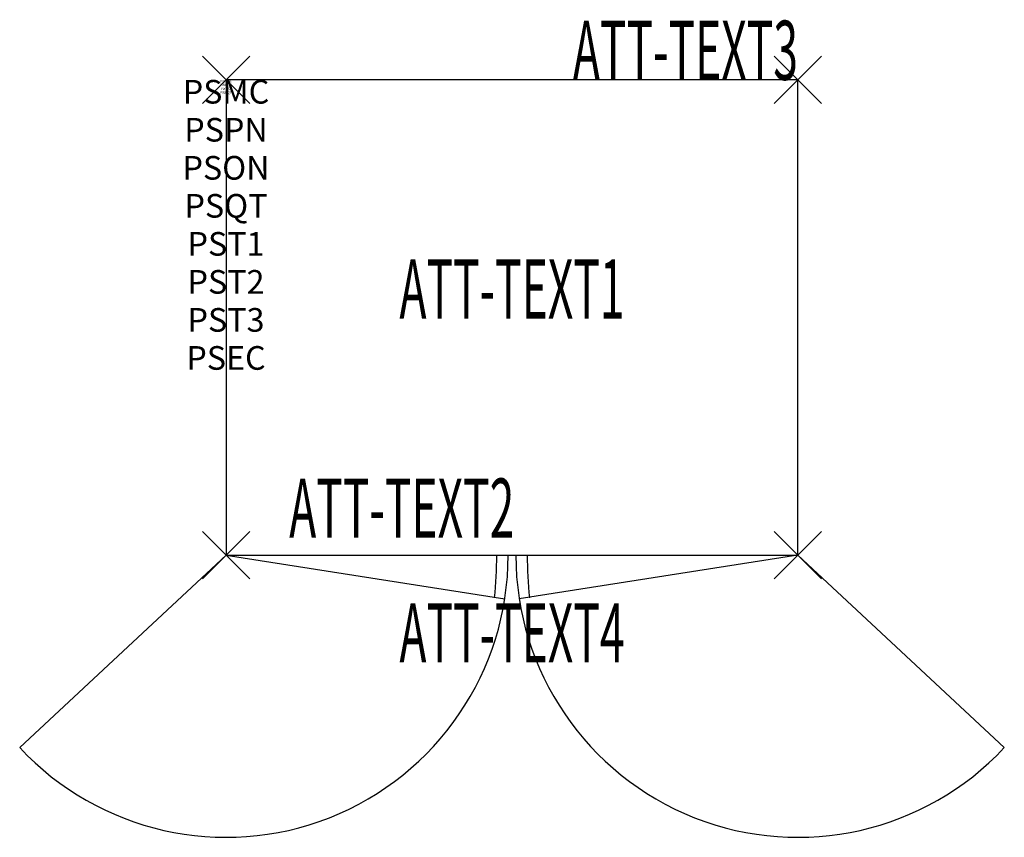
# Model space of a CAD drawing. Units: inches. Extents: x -8.7 to 32.9, y -32 to 2.5.
import ezdxf
from ezdxf.enums import TextEntityAlignment as Align

# ---------------------------------------------------------------- set-up
doc = ezdxf.new("R2010")
doc.units = ezdxf.units.IN
doc.header["$MEASUREMENT"] = 0
doc.header["$PDMODE"] = 3
doc.header["$PDSIZE"] = 1
for name, color, linetype in [('A-FURN-P-ATT', 7, 'Continuous'), ('A-FURN-P-STORAGE', 30, 'Continuous'), ('A-FURN-P-STORAGE-ATTTEXT1', 30, 'Continuous'), ('A-FURN-P-STORAGE-ATTTEXT2', 30, 'Continuous'), ('A-FURN-P-STORAGE-ATTTEXT3', 30, 'Continuous'), ('A-FURN-P-STORAGE-ATTTEXT4', 30, 'Continuous'), ('A-FURN-P-STORAGE-SWING', 1, 'Continuous')]:
    doc.layers.add(name, color=color, linetype=linetype)
doc.styles.get("Standard").update_dxf_attribs({"font": 'arial.ttf'})

msp = doc.modelspace()

# ---------------------------------------------------------------- linework, layer by layer
at = {"layer": 'A-FURN-P-STORAGE'}
for p, q in [((24.158, 0), (0, 0)), ((0, 0), (0, -20.079)), ((24.158, -20.079), (24.158, 0)), ((0, -20.079), (24.158, -20.079)), ((0, -20.079), (11.774, -21.918)), ((24.158, -20.079), (12.384, -21.918))]:
    msp.add_line(p, q, dxfattribs=at)
for centre, start, end in [((-5.921, -20.079), 354.0664, 0), ((30.079, -20.079), 180, 185.9336)]:
    msp.add_arc(centre, 17.358, start, end, dxfattribs=at)
for p in [(0, 0), (24.158, 0), (0, -20.079), (24.158, -20.079)]:
    msp.add_point(p, dxfattribs=at)
at = {"layer": 'A-FURN-P-STORAGE-SWING'}
for p, q in [((0, -20.079), (-8.714, -28.208)), ((24.158, -20.079), (32.872, -28.208))]:
    msp.add_line(p, q, dxfattribs=at)
for centre, start, end in [((0, -20.079), 223.0091, 0), ((24.158, -20.079), 180, 316.9909)]:
    msp.add_arc(centre, 11.917, start, end, dxfattribs=at)

# ---------------------------------------------------------------- texts
at = {"layer": 'A-FURN-P-ATT', "flags": 1}
for tag, text, height, p in [('PSMC', 'FFC', 1, (0, 0)), ('FWDMC', 'FFC', 0.1, (0, 0)), ('FWDPN', 'DSD12420444D', 0.1, (0, -0.161)), ('FWDSX', 'ARCH PULL_LOCK_LAM SHLF_LAM BACK_HPL STD TOP', 0.1, (0, -0.321)), ('FWDQT', '1', 0.1, (0, -0.482)), ('PSPN', 'DSD12420444D', 1, (0, -1.606)), ('PSON', '.', 1, (0, -3.213)), ('PSQT', '1', 1, (0, -4.819)), ('PST1', '.', 1, (0, -6.426)), ('PST2', '.', 1, (0, -8.032)), ('PST3', '.', 1, (0, -9.638)), ('PSEC', '.', 1, (0, -11.245))]:
    msp.add_attdef(tag, text=text, height=height, dxfattribs=at).set_placement(p, align=Align.TOP_CENTER)
at = {"layer": 'A-FURN-P-STORAGE-ATTTEXT1', "width": 0.55}
msp.add_attdef('ATT-TEXT1', text='DSD12420444D', height=2.5, dxfattribs=at).set_placement((12.079, -10.079), align=Align.CENTER)
at = {"layer": 'A-FURN-P-STORAGE-ATTTEXT2', "width": 0.55}
msp.add_attdef('ATT-TEXT2', text='24x20', height=2.5, dxfattribs=at).set_placement((7.423, -19.339), align=Align.CENTER)
at = {"layer": 'A-FURN-P-STORAGE-ATTTEXT3', "width": 0.55}
msp.add_attdef('ATT-TEXT3', text='44H', height=2.5, dxfattribs=at).set_placement((24.158, 0), align=Align.RIGHT)
at = {"layer": 'A-FURN-P-STORAGE-ATTTEXT4', "width": 0.55}
msp.add_attdef('ATT-TEXT4', text='LATERAL', height=2.5, dxfattribs=at).set_placement((12.079, -24.61), align=Align.CENTER)

doc.saveas('drawing.dxf')
